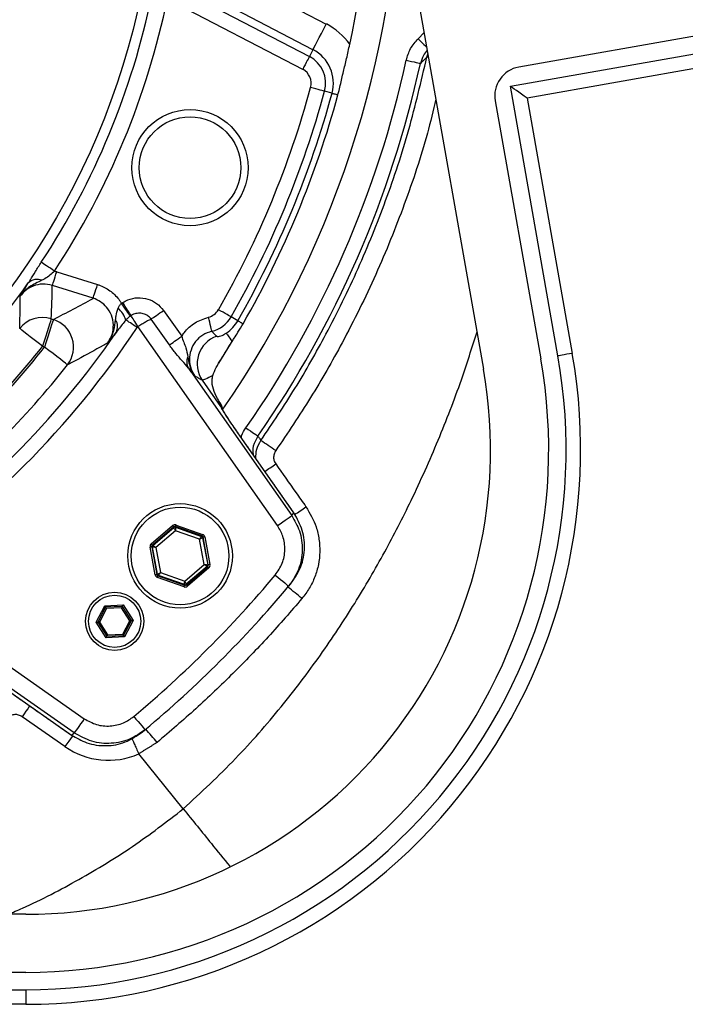
# Model space of a CAD drawing. Extents: x 0 to 17981, y 0 to 6534.
# Drawn here: x 17755 to 17869, y 1952 to 2122 of the extents above; entities that cross this region are included whole.
import ezdxf

# ---------------------------------------------------------------- set-up
doc = ezdxf.new("R2010")
doc.units = 0
doc.header["$LTSCALE"] = 5
doc.layers.get('0').update_dxf_attribs({"linetype": 'CONTINUOUS'})

msp = doc.modelspace()

# ---------------------------------------------------------------- linework, layer by layer
at = {"color": 7, "linetype": 'CONTINUOUS'}
for p, q in [((17820.59, 2139.78), (17834.38, 2061.6)), ((17781.45, 2127.36), (17804.41, 2115.41)), ((17796.25, 2126.76), (17807.32, 2121)), ((17803.26, 2113.2), (17780.3, 2125.15)), ((17805.02, 2116.58), (17787.46, 2125.73)), ((17882.78, 2121.05), (17840.44, 2113.58)), ((17823.11, 2118.48), (17824.16, 2119.53)), ((17839, 2110.28), (17883.04, 2118.05)), ((17805.02, 2116.58), (17804.41, 2115.41)), ((17880.79, 2115.11), (17841.89, 2108.25)), ((17808.3, 2109.09), (17807.02, 2109.43)), ((17847.18, 2063.86), (17839, 2110.28)), ((17836.39, 2107.79), (17844.23, 2063.34)), ((17841.89, 2108.25), (17849.64, 2064.3)), ((17760.92, 2078.36), (17767.93, 2076.15)), ((17767.19, 2073.78), (17760.18, 2075.99)), ((17759.98, 2070.26), (17760.34, 2070.14)), ((17780.31, 2065.74), (17777.18, 2070.2)), ((17779.31, 2071.69), (17782.44, 2067.23)), ((17792.08, 2069.92), (17790.93, 2070.58)), ((17798.91, 2034.64), (17774.91, 2068.92)), ((17758.85, 2065.39), (17758.48, 2065.51)), ((17788.8, 2062.61), (17791.28, 2066.62)), ((17783.58, 2061.77), (17801.36, 2036.36)), ((17789.16, 2055.12), (17785.99, 2059.66)), ((17789.16, 2055.12), (17789.35, 2054.83)), ((17792.38, 2050.2), (17792.38, 2050.21)), ((17801.75, 2036.82), (17792.38, 2050.2)), ((17801.36, 2036.36), (17801.75, 2036.82)), ((17801.75, 2036.82), (17801.75, 2036.82)), ((17777.19, 2031.48), (17780.87, 2034.63)), ((17781.46, 2034.74), (17786.02, 2033.13)), ((17781.06, 2034.41), (17777.38, 2031.25)), ((17777.48, 2031.22), (17781.08, 2034.3)), ((17781.34, 2033.74), (17778, 2030.88)), ((17781.08, 2034.3), (17781.06, 2034.41)), ((17785.48, 2032.28), (17781.34, 2033.74)), ((17781.36, 2034.46), (17781.38, 2034.36)), ((17785.92, 2032.85), (17781.36, 2034.46)), ((17781.38, 2034.36), (17785.85, 2032.78)), ((17785.85, 2032.78), (17785.92, 2032.85)), ((17777.38, 2031.25), (17777.48, 2031.22)), ((17786.29, 2027.96), (17785.48, 2032.28)), ((17786.12, 2032.62), (17786.04, 2032.56)), ((17786.04, 2032.56), (17786.91, 2027.9)), ((17787.01, 2027.86), (17786.12, 2032.62)), ((17786.41, 2032.68), (17787.3, 2027.92)), ((17777.88, 2026.16), (17776.99, 2030.92)), ((17777.38, 2030.94), (17777.28, 2030.97)), ((17777.28, 2030.97), (17778.17, 2026.21)), ((17778.25, 2026.28), (17777.38, 2030.94)), ((17778, 2030.88), (17778.81, 2026.56)), ((17782.95, 2025.1), (17786.29, 2027.96)), ((17786.91, 2027.9), (17787.01, 2027.86)), ((17778.17, 2026.21), (17778.25, 2026.28)), ((17778.45, 2026.05), (17778.37, 2025.98)), ((17782.92, 2024.47), (17778.45, 2026.05)), ((17778.81, 2026.56), (17782.95, 2025.1)), ((17786.81, 2027.61), (17783.21, 2024.53)), ((17783.23, 2024.43), (17786.91, 2027.58)), ((17787.1, 2027.35), (17783.43, 2024.2)), ((17786.91, 2027.58), (17786.81, 2027.61)), ((17731.39, 2025.39), (17765.66, 2001.39)), ((17782.84, 2024.09), (17778.27, 2025.7)), ((17778.37, 2025.98), (17782.94, 2024.37)), ((17782.94, 2024.37), (17782.92, 2024.47)), ((17783.21, 2024.53), (17783.23, 2024.43)), ((17800.83, 2024.19), (17801.24, 2024.67)), ((17769.18, 2020.84), (17772.35, 2020.98)), ((17772.35, 2020.98), (17774.06, 2018.3)), ((17767.72, 2018.02), (17769.18, 2020.84)), ((17769.34, 2020.59), (17768, 2018.03)), ((17769.49, 2020.35), (17768.29, 2018.04)), ((17772.22, 2020.72), (17769.34, 2020.59)), ((17772.09, 2020.46), (17769.49, 2020.35)), ((17773.48, 2018.27), (17772.09, 2020.46)), ((17773.77, 2018.29), (17772.22, 2020.72)), ((17769.42, 2015.34), (17767.72, 2018.02)), ((17768, 2018.03), (17769.56, 2015.6)), ((17768.29, 2018.04), (17769.69, 2015.85)), ((17772.29, 2015.97), (17773.48, 2018.27)), ((17772.44, 2015.73), (17773.77, 2018.29)), ((17774.06, 2018.3), (17772.6, 2015.48)), ((17763.94, 1998.94), (17738.54, 2016.73)), ((17769.69, 2015.85), (17772.29, 2015.97)), ((17772.6, 2015.48), (17769.42, 2015.34)), ((17769.56, 2015.6), (17772.44, 2015.73)), ((17750.1, 2007.93), (17763.49, 1998.56)), ((17762.34, 1996.58), (17754.98, 2001.74)), ((17763.49, 1998.56), (17763.94, 1998.94)), ((17775.63, 1999.07), (17776.11, 1999.47)), ((17763.49, 1998.56), (17763.48, 1998.55)), ((17782.71, 1985.86), (17775.04, 1995.33)), ((17755.59, 1967.71), (17694.94, 1967.71)), ((17755.59, 1957.71), (17696.7, 1957.71)), ((17697.23, 1954.71), (17755.59, 1954.71)), ((17755.59, 1954.71), (17755.59, 1952.21)), ((17755.59, 1952.21), (17700.21, 1952.21))]:
    msp.add_line(p, q, dxfattribs=at)
for points in [[(17805.02, 2116.58), (17805.09, 2116.73), (17805.25, 2117.02), (17805.47, 2117.45), (17805.76, 2118.01), (17806.1, 2118.66), (17806.48, 2119.39), (17806.89, 2120.18), (17807.32, 2121)], [(17823.11, 2118.48), (17823.45, 2118.13), (17823.78, 2117.8), (17824.09, 2117.5), (17824.36, 2117.23), (17824.58, 2117.01), (17824.61, 2116.97)], [(17804.41, 2115.41), (17804.37, 2115.33), (17804.29, 2115.19), (17804.18, 2114.97), (17804.04, 2114.7), (17803.87, 2114.37), (17803.67, 2114), (17803.47, 2113.61), (17803.26, 2113.2)], [(17821.08, 2114.76), (17821.54, 2114.66), (17821.99, 2114.56), (17822.41, 2114.47), (17822.77, 2114.39), (17823.08, 2114.33), (17823.31, 2114.28), (17823.46, 2114.24), (17823.52, 2114.23)], [(17807.02, 2109.43), (17806.94, 2109.46), (17806.78, 2109.5), (17806.55, 2109.56), (17806.25, 2109.64), (17805.89, 2109.74), (17805.49, 2109.85), (17805.06, 2109.97), (17804.62, 2110.09)], [(17808.3, 2109.09), (17808.35, 2109.07), (17808.41, 2109.06), (17808.51, 2109.03), (17808.62, 2109), (17808.77, 2108.96), (17808.93, 2108.92), (17809.12, 2108.87), (17809.32, 2108.81)], [(17841.89, 2108.25), (17841.39, 2108.6), (17840.9, 2108.94), (17840.44, 2109.26), (17840.03, 2109.55), (17839.67, 2109.8), (17839.38, 2110.01), (17839.17, 2110.16), (17839.04, 2110.25), (17839, 2110.28)], [(17760.56, 2078.47), (17760.2, 2078.7), (17759.85, 2078.94), (17759.51, 2079.16), (17759.19, 2079.37), (17758.9, 2079.56), (17758.65, 2079.73), (17758.44, 2079.87), (17758.27, 2079.98)], [(17760.18, 2075.99), (17760.2, 2076.07), (17760.25, 2076.22), (17760.32, 2076.46), (17760.42, 2076.75), (17760.53, 2077.1), (17760.65, 2077.5), (17760.79, 2077.92), (17760.92, 2078.36)], [(17767.19, 2073.78), (17767.21, 2073.86), (17767.26, 2074.01), (17767.33, 2074.25), (17767.43, 2074.54), (17767.54, 2074.89), (17767.66, 2075.29), (17767.8, 2075.71), (17767.93, 2076.15)], [(17773.61, 2070.73), (17773.49, 2070.9), (17773.34, 2071.11), (17773.17, 2071.36), (17772.97, 2071.63), (17772.76, 2071.93), (17772.54, 2072.25), (17772.31, 2072.58), (17772.07, 2072.91)], [(17773.72, 2070.8), (17773.61, 2070.98), (17773.47, 2071.2), (17773.31, 2071.45), (17773.13, 2071.74), (17772.94, 2072.05), (17772.73, 2072.37), (17772.52, 2072.72), (17772.3, 2073.06)], [(17790.93, 2070.58), (17790.86, 2070.62), (17790.71, 2070.7), (17790.5, 2070.82), (17790.23, 2070.98), (17789.91, 2071.16), (17789.55, 2071.37), (17789.17, 2071.59), (17788.77, 2071.82)], [(17759.98, 2070.26), (17759.93, 2070.1), (17759.83, 2069.78), (17759.68, 2069.32), (17759.5, 2068.73), (17759.27, 2068.02), (17759.03, 2067.23), (17758.76, 2066.39), (17758.48, 2065.51)], [(17760.34, 2070.14), (17760.29, 2069.98), (17760.19, 2069.67), (17760.05, 2069.21), (17759.86, 2068.61), (17759.64, 2067.91), (17759.39, 2067.12), (17759.12, 2066.27), (17758.85, 2065.39)], [(17774.91, 2068.92), (17774.73, 2069.21), (17774.55, 2069.49), (17774.38, 2069.77), (17774.21, 2070.02), (17774.07, 2070.26), (17773.93, 2070.47), (17773.82, 2070.65), (17773.72, 2070.8)], [(17777.18, 2070.2), (17777.36, 2070.33), (17777.57, 2070.48), (17777.82, 2070.65), (17778.08, 2070.83), (17778.37, 2071.03), (17778.68, 2071.25), (17778.99, 2071.47), (17779.31, 2071.69)], [(17787.62, 2068.11), (17787.6, 2068.19), (17787.56, 2068.35), (17787.51, 2068.58), (17787.43, 2068.89), (17787.35, 2069.25), (17787.25, 2069.65), (17787.15, 2070.08), (17787.04, 2070.53)], [(17758.48, 2065.51), (17757.74, 2066.09), (17757.02, 2066.65), (17756.36, 2067.17), (17755.78, 2067.63), (17755.29, 2068.02), (17754.91, 2068.31), (17754.67, 2068.51), (17754.56, 2068.59)], [(17774.76, 2068.77), (17774.45, 2068.97), (17774.16, 2069.17), (17773.87, 2069.36), (17773.6, 2069.53), (17773.36, 2069.69), (17773.15, 2069.83), (17772.97, 2069.95), (17772.83, 2070.04)], [(17792.08, 2069.92), (17792.12, 2069.9), (17792.18, 2069.86), (17792.26, 2069.82), (17792.37, 2069.76), (17792.5, 2069.68), (17792.64, 2069.6), (17792.81, 2069.5), (17793, 2069.4)], [(17780.31, 2065.74), (17780.49, 2065.87), (17780.7, 2066.02), (17780.94, 2066.18), (17781.21, 2066.37), (17781.49, 2066.57), (17781.8, 2066.79), (17782.11, 2067.01), (17782.44, 2067.23)], [(17790.11, 2067.78), (17790.15, 2067.73), (17790.21, 2067.63), (17790.3, 2067.5), (17790.42, 2067.33), (17790.56, 2067.13), (17790.72, 2066.89), (17790.9, 2066.63), (17791.1, 2066.33)], [(17762.77, 2062.31), (17762.66, 2062.39), (17762.42, 2062.59), (17762.04, 2062.88), (17761.55, 2063.27), (17760.97, 2063.73), (17760.3, 2064.25), (17759.59, 2064.81), (17758.85, 2065.39)], [(17849.64, 2064.3), (17849.16, 2064.21), (17848.7, 2064.13), (17848.27, 2064.05), (17847.9, 2063.99), (17847.6, 2063.93), (17847.37, 2063.89), (17847.23, 2063.87), (17847.18, 2063.86)], [(17793.49, 2051.46), (17793.88, 2051.19), (17794.26, 2050.93), (17794.61, 2050.69), (17794.92, 2050.47), (17795.17, 2050.3), (17795.37, 2050.16), (17795.49, 2050.08), (17795.54, 2050.04)], [(17798.91, 2034.64), (17799.37, 2034.97), (17799.82, 2035.28), (17800.24, 2035.57), (17800.6, 2035.83), (17800.91, 2036.04), (17801.14, 2036.21), (17801.3, 2036.31), (17801.36, 2036.36)], [(17781.06, 2034.41), (17781.06, 2034.41), (17781.05, 2034.42), (17781.03, 2034.45), (17781, 2034.47), (17780.97, 2034.51), (17780.94, 2034.55), (17780.9, 2034.59), (17780.87, 2034.63)], [(17781.36, 2034.46), (17781.36, 2034.47), (17781.36, 2034.48), (17781.37, 2034.51), (17781.39, 2034.55), (17781.4, 2034.59), (17781.42, 2034.64), (17781.44, 2034.69), (17781.46, 2034.74)], [(17781.34, 2033.74), (17781.29, 2033.85), (17781.24, 2033.95), (17781.2, 2034.05), (17781.16, 2034.13), (17781.13, 2034.21), (17781.1, 2034.26), (17781.09, 2034.29), (17781.08, 2034.3)], [(17781.38, 2034.36), (17781.37, 2034.35), (17781.37, 2034.31), (17781.37, 2034.25), (17781.36, 2034.17), (17781.36, 2034.08), (17781.35, 2033.97), (17781.35, 2033.86), (17781.34, 2033.74)], [(17785.48, 2032.28), (17785.55, 2032.37), (17785.62, 2032.47), (17785.68, 2032.56), (17785.74, 2032.63), (17785.78, 2032.7), (17785.82, 2032.74), (17785.84, 2032.77), (17785.85, 2032.78)], [(17785.92, 2032.85), (17785.93, 2032.86), (17785.93, 2032.87), (17785.94, 2032.9), (17785.95, 2032.94), (17785.97, 2032.98), (17785.99, 2033.03), (17786.01, 2033.08), (17786.02, 2033.13)], [(17777.38, 2031.25), (17777.38, 2031.26), (17777.37, 2031.27), (17777.35, 2031.29), (17777.32, 2031.32), (17777.3, 2031.36), (17777.26, 2031.4), (17777.23, 2031.44), (17777.19, 2031.48)], [(17777.48, 2031.22), (17777.49, 2031.21), (17777.52, 2031.19), (17777.57, 2031.16), (17777.64, 2031.12), (17777.71, 2031.07), (17777.8, 2031.01), (17777.9, 2030.94), (17778, 2030.88)], [(17786.04, 2032.56), (17786.03, 2032.55), (17786, 2032.53), (17785.94, 2032.51), (17785.87, 2032.47), (17785.79, 2032.43), (17785.69, 2032.38), (17785.59, 2032.33), (17785.48, 2032.28)], [(17786.41, 2032.68), (17786.36, 2032.67), (17786.3, 2032.66), (17786.25, 2032.65), (17786.21, 2032.64), (17786.17, 2032.63), (17786.14, 2032.63), (17786.13, 2032.62), (17786.12, 2032.62)], [(17777.28, 2030.97), (17777.28, 2030.97), (17777.26, 2030.97), (17777.23, 2030.96), (17777.19, 2030.96), (17777.15, 2030.95), (17777.1, 2030.94), (17777.05, 2030.93), (17776.99, 2030.92)], [(17778, 2030.88), (17777.88, 2030.89), (17777.77, 2030.9), (17777.66, 2030.91), (17777.57, 2030.92), (17777.49, 2030.93), (17777.43, 2030.93), (17777.39, 2030.94), (17777.38, 2030.94)], [(17786.29, 2027.96), (17786.41, 2027.94), (17786.53, 2027.93), (17786.63, 2027.92), (17786.73, 2027.91), (17786.8, 2027.91), (17786.86, 2027.9), (17786.9, 2027.9), (17786.91, 2027.9)], [(17786.81, 2027.61), (17786.8, 2027.62), (17786.77, 2027.64), (17786.72, 2027.67), (17786.66, 2027.72), (17786.58, 2027.77), (17786.49, 2027.83), (17786.39, 2027.89), (17786.29, 2027.96)], [(17787.3, 2027.92), (17787.25, 2027.91), (17787.19, 2027.9), (17787.14, 2027.89), (17787.1, 2027.88), (17787.06, 2027.87), (17787.03, 2027.87), (17787.02, 2027.86), (17787.01, 2027.86)], [(17778.17, 2026.21), (17778.17, 2026.21), (17778.15, 2026.21), (17778.12, 2026.2), (17778.08, 2026.19), (17778.04, 2026.19), (17777.99, 2026.18), (17777.93, 2026.17), (17777.88, 2026.16)], [(17778.25, 2026.28), (17778.26, 2026.28), (17778.3, 2026.3), (17778.35, 2026.33), (17778.42, 2026.36), (17778.5, 2026.4), (17778.6, 2026.45), (17778.7, 2026.5), (17778.81, 2026.56)], [(17778.81, 2026.56), (17778.74, 2026.46), (17778.67, 2026.37), (17778.61, 2026.28), (17778.55, 2026.2), (17778.51, 2026.14), (17778.48, 2026.09), (17778.45, 2026.06), (17778.45, 2026.05)], [(17787.1, 2027.35), (17787.07, 2027.4), (17787.03, 2027.44), (17787, 2027.48), (17786.97, 2027.51), (17786.94, 2027.54), (17786.93, 2027.56), (17786.91, 2027.57), (17786.91, 2027.58)], [(17798.54, 2026.12), (17798.98, 2025.74), (17799.41, 2025.38), (17799.81, 2025.05), (17800.16, 2024.76), (17800.45, 2024.52), (17800.66, 2024.34), (17800.79, 2024.23), (17800.83, 2024.19)], [(17778.27, 2025.7), (17778.29, 2025.75), (17778.31, 2025.81), (17778.32, 2025.86), (17778.34, 2025.9), (17778.35, 2025.93), (17778.36, 2025.96), (17778.37, 2025.98), (17778.37, 2025.98)], [(17782.84, 2024.09), (17782.86, 2024.14), (17782.87, 2024.2), (17782.89, 2024.25), (17782.91, 2024.29), (17782.92, 2024.32), (17782.93, 2024.35), (17782.93, 2024.37), (17782.94, 2024.37)], [(17782.92, 2024.47), (17782.92, 2024.49), (17782.92, 2024.52), (17782.92, 2024.58), (17782.93, 2024.66), (17782.93, 2024.75), (17782.94, 2024.86), (17782.95, 2024.98), (17782.95, 2025.1)], [(17782.95, 2025.1), (17783, 2024.99), (17783.05, 2024.88), (17783.1, 2024.78), (17783.13, 2024.7), (17783.17, 2024.63), (17783.19, 2024.58), (17783.21, 2024.54), (17783.21, 2024.53)], [(17783.43, 2024.2), (17783.39, 2024.24), (17783.35, 2024.29), (17783.32, 2024.33), (17783.29, 2024.36), (17783.27, 2024.39), (17783.25, 2024.41), (17783.24, 2024.42), (17783.23, 2024.43)], [(17772.22, 2020.72), (17772.22, 2020.73), (17772.23, 2020.74), (17772.24, 2020.76), (17772.26, 2020.8), (17772.28, 2020.83), (17772.3, 2020.88), (17772.33, 2020.93), (17772.35, 2020.98)], [(17769.18, 2020.84), (17769.21, 2020.79), (17769.24, 2020.74), (17769.27, 2020.7), (17769.29, 2020.66), (17769.31, 2020.63), (17769.32, 2020.61), (17769.33, 2020.6), (17769.34, 2020.59)], [(17769.49, 2020.35), (17769.46, 2020.4), (17769.43, 2020.44), (17769.4, 2020.48), (17769.38, 2020.52), (17769.36, 2020.55), (17769.35, 2020.57), (17769.34, 2020.59), (17769.34, 2020.59)], [(17772.09, 2020.46), (17772.11, 2020.51), (17772.14, 2020.56), (17772.16, 2020.61), (17772.18, 2020.65), (17772.2, 2020.68), (17772.21, 2020.7), (17772.22, 2020.72), (17772.22, 2020.72)], [(17767.72, 2018.02), (17767.77, 2018.02), (17767.83, 2018.02), (17767.88, 2018.03), (17767.92, 2018.03), (17767.96, 2018.03), (17767.98, 2018.03), (17768, 2018.03), (17768, 2018.03)], [(17768.29, 2018.04), (17768.24, 2018.04), (17768.19, 2018.04), (17768.15, 2018.04), (17768.11, 2018.04), (17768.07, 2018.03), (17768.04, 2018.03), (17768.02, 2018.03), (17768.01, 2018.03), (17768, 2018.03)], [(17773.77, 2018.29), (17773.77, 2018.29), (17773.75, 2018.29), (17773.72, 2018.28), (17773.69, 2018.28), (17773.64, 2018.28), (17773.59, 2018.28), (17773.54, 2018.28), (17773.48, 2018.27)], [(17773.77, 2018.29), (17773.78, 2018.29), (17773.79, 2018.29), (17773.82, 2018.29), (17773.86, 2018.29), (17773.9, 2018.29), (17773.95, 2018.29), (17774, 2018.3), (17774.06, 2018.3)], [(17769.56, 2015.6), (17769.56, 2015.6), (17769.57, 2015.62), (17769.58, 2015.64), (17769.6, 2015.67), (17769.62, 2015.71), (17769.64, 2015.76), (17769.66, 2015.8), (17769.69, 2015.85)], [(17772.44, 2015.73), (17772.44, 2015.73), (17772.43, 2015.74), (17772.42, 2015.77), (17772.4, 2015.8), (17772.37, 2015.83), (17772.35, 2015.88), (17772.32, 2015.92), (17772.29, 2015.97)], [(17769.42, 2015.34), (17769.45, 2015.39), (17769.48, 2015.44), (17769.5, 2015.48), (17769.52, 2015.52), (17769.53, 2015.55), (17769.55, 2015.58), (17769.55, 2015.59), (17769.56, 2015.6)], [(17772.44, 2015.73), (17772.44, 2015.72), (17772.45, 2015.71), (17772.47, 2015.68), (17772.49, 2015.65), (17772.51, 2015.62), (17772.54, 2015.58), (17772.57, 2015.53), (17772.6, 2015.48)], [(17756.28, 2003.6), (17756.19, 2003.48), (17755.93, 2003.11), (17755.63, 2002.68), (17755.31, 2002.22), (17754.98, 2001.74)], [(17765.66, 2001.39), (17765.34, 2000.93), (17765.02, 2000.48), (17764.73, 2000.07), (17764.48, 1999.7), (17764.26, 1999.4), (17764.1, 1999.16), (17763.99, 1999.01), (17763.94, 1998.94)], [(17774.19, 2001.77), (17774.56, 2001.32), (17774.92, 2000.89), (17775.26, 2000.49), (17775.55, 2000.14), (17775.79, 1999.86), (17775.97, 1999.65), (17776.08, 1999.52), (17776.11, 1999.47)], [(17763.69, 1998.5), (17763.56, 1998.32), (17763.3, 1997.95), (17763, 1997.52), (17762.68, 1997.06), (17762.34, 1996.58)]]:
    msp.add_lwpolyline(points, dxfattribs=at)
for centre, radius in [((17647.59, 2152.71), 130.6), ((17783.87, 2096.27), 10), ((17783.87, 2096.27), 8.75), ((17782.15, 2029.42), 9), ((17782.15, 2029.42), 8.4), ((17770.89, 2018.16), 5), ((17770.89, 2018.16), 4.5)]:
    msp.add_circle(centre, radius, dxfattribs=at)
for centre, radius, start, end in [((17647.59, 2152.71), 172.5, 325.2974, 34.6936), ((17647.59, 2152.71), 167.5, 347.8672, 12.1328), ((17647.59, 2152.71), 132.44, 326.6868, 348.3132), ((17647.59, 2152.71), 135.18, 326.6868, 348.3132), ((17802.01, 2110.8), 11.51, 35.6792, 62.5), ((17802.01, 2110.8), 6.53, 344.8127, 62.5), ((17647.59, 2152.71), 177.59, 325.2403, 347.6616), ((17647.59, 2152.71), 180.08, 325.2403, 347.6616), ((17802.01, 2110.8), 5.2, 344.8127, 62.5), ((17822.29, 2102.5), 13.01, 78.3334, 79.733), ((17802.01, 2110.8), 2.71, 344.8127, 62.5), ((17841.31, 2108.66), 5, 100, 190), ((17647.59, 2152.71), 162.71, 330.1873, 344.8127), ((17647.59, 2152.71), 165.2, 330.1873, 344.8127), ((17647.59, 2152.71), 166.53, 330.1873, 344.8127), ((17647.59, 2152.71), 167.58, 330.1873, 344.8127), ((17757.57, 2074.83), 2.2, 68.4053, 133.9801), ((17647.59, 2152.71), 132.6, 305.1273, 324.8727), ((17768.47, 2068.63), 4.58, 17.909, 48.7465), ((17786.42, 2073.17), 2.71, 283.3604, 330.1873), ((17758.48, 2065.48), 5.01, 72.5811, 141.5337), ((17758.8, 2065.37), 5.02, 322.4309, 72.0379), ((17786.42, 2073.17), 5.2, 283.3604, 330.1873), ((17647.59, 2152.71), 152.37, 303.4283, 326.5717), ((17769.25, 2068.88), 2.15, 333.0289, 32.6818), ((17786.42, 2073.17), 6.53, 304.4362, 330.1873), ((17647.59, 2152.71), 149.88, 304.4605, 325.5395), ((17790.12, 2062.5), 5.02, 109.368, 214.4945), ((17647.59, 2152.71), 141.07, 308.1828, 321.8172), ((17647.59, 2152.71), 141.43, 308.128, 321.872), ((17755.59, 2047.71), 95.5, 270, 10), ((17755.59, 2047.71), 93, 270, 10), ((17755.59, 2047.71), 90, 270, 10), ((17785.46, 2062.84), 2.16, 157.1076, 209.8038), ((17647.59, 2152.71), 146.42, 308.128, 321.872), ((17755.59, 2047.71), 80, 270, 10), ((17786.57, 2053.97), 3.01, 27.0268, 36.9876), ((17686.13, 1887.32), 195.76, 54.9314, 55.8346), ((17753.29, 2109.62), 78.72, 303.5021, 305.1534), ((17771.28, 2083.92), 56.38, 302.8186, 305.2511), ((17781.28, 2034.08), 0.3, 70.5932, 130.5731), ((17785.75, 2032.5), 0.3, 10.5965, 70.5733), ((17777.68, 2030.99), 0.3, 130.5914, 190.5747), ((17786.62, 2027.84), 0.3, 310.5969, 10.5736), ((17647.59, 2152.71), 197, 309.9859, 320.0141), ((17778.55, 2026.33), 0.3, 190.587, 250.5767), ((17783.02, 2024.76), 0.3, 250.5954, 310.5708), ((17647.59, 2152.71), 200, 309.9859, 320.0141), ((17778.58, 1994.1), 37.22, 48.7224, 53.529), ((17741.53, 1967.47), 47.27, 39.1175, 42.7659), ((17769.8, 2007.23), 13, 235, 293.7583)]:
    msp.add_arc(centre, radius, start, end, dxfattribs=at)
for centre, major_axis, ratio, start_param, end_param in [((17617.84, 2058.36), (52.16, 165.44), 0.800731, 5.029472, 5.063187), ((17697.21, 2310.07), (80.33, 254.77), 0.800731, 3.808813, 3.841563), ((17781.26, 2034.18), (0.11, -0.59), 0.999797, 2.618082, 3.665103), ((17781.26, 2034.18), (-0.055, 0.295), 0.999391, 5.759674, 6.806696), ((17785.82, 2032.57), (0.228, 0.195), 0.999391, 5.759674, 6.806696), ((17785.82, 2032.57), (-0.456, -0.39), 0.999797, 2.618082, 3.665103), ((17777.58, 2031.03), (0.566, -0.199), 0.999797, 2.618082, 3.665103), ((17777.58, 2031.03), (0.283, -0.1), 0.999391, 2.618082, 3.665103), ((17786.71, 2027.81), (0.283, -0.1), 0.999391, 5.759674, 6.806696), ((17786.71, 2027.81), (-0.566, 0.199), 0.999797, 2.618082, 3.665103), ((17778.47, 2026.27), (0.456, 0.39), 0.999797, 2.618082, 3.665103), ((17778.47, 2026.27), (0.228, 0.195), 0.999391, 2.618082, 3.665103), ((17783.04, 2024.66), (-0.055, 0.295), 0.999391, 2.618082, 3.665103), ((17783.04, 2024.66), (-0.11, 0.59), 0.999797, 2.618082, 3.665103)]:
    msp.add_ellipse(centre, major_axis=major_axis, ratio=ratio, start_param=start_param, end_param=end_param, dxfattribs=at)
for points, knots in [([(17806.73, 2465.68), (17809.18, 2463.74), (17813.84, 2460.04), (17820.45, 2454.77), (17826.32, 2450.06), (17831.45, 2445.9), (17836.21, 2442.02), (17841.2, 2437.86), (17847.3, 2432.69), (17854.22, 2426.66), (17861.43, 2420.16), (17868.63, 2413.42), (17877.79, 2404.46), (17888.61, 2393.11), (17900.32, 2379.56), (17910.94, 2365.91), (17919.95, 2352.87), (17927.61, 2340.45), (17934.22, 2328.65), (17940.34, 2316.54), (17945.96, 2304.13), (17951.08, 2291.42), (17955.98, 2277.64), (17960.52, 2262.79), (17964.55, 2246.86), (17967.8, 2230.74), (17970.25, 2214.56), (17971.86, 2198.33), (17972.64, 2182.06), (17972.63, 2165.71), (17971.79, 2149.41), (17970.14, 2133.15), (17967.49, 2115.66), (17963.59, 2097.01), (17958.17, 2077.3), (17951.57, 2058.01), (17944.36, 2040.44), (17936.56, 2024.54), (17928.64, 2010.14), (17919.91, 1996.17), (17913.66, 1986.79), (17910.12, 1982.21), (17909.9, 1981.93)], [0, 0, 0, 0, 0.016912, 0.032148, 0.04571, 0.057597, 0.06781, 0.0789, 0.092723, 0.111025, 0.128514, 0.145196, 0.164351, 0.197739, 0.229957, 0.261088, 0.291222, 0.315559, 0.339914, 0.364332, 0.388857, 0.413533, 0.438403, 0.467898, 0.497409, 0.527197, 0.556764, 0.585806, 0.615347, 0.644769, 0.674146, 0.703549, 0.733053, 0.769736, 0.806452, 0.843502, 0.879889, 0.909023, 0.939161, 0.968682, 0.998073, 1, 1, 1, 1]), ([(17909.68, 1984.52), (17911.78, 1987.38), (17917.58, 1995.28), (17926.07, 2008.91), (17935.2, 2025.28), (17943.3, 2042.17), (17950.24, 2059.18), (17956.07, 2076.23), (17960.9, 2093.27), (17964.81, 2110.56), (17967.79, 2128.04), (17969.84, 2145.62), (17970.95, 2163.53), (17971.05, 2181.74), (17970.1, 2200.21), (17968.11, 2218.64), (17965.11, 2236.92), (17961.1, 2254.98), (17956.1, 2272.79), (17950.08, 2290.3), (17943.04, 2307.49), (17935, 2324.26), (17925.98, 2340.53), (17915.99, 2356.17), (17905.36, 2370.66), (17894.22, 2384.01), (17882.82, 2396.39), (17870.88, 2408.26), (17857.02, 2421.02), (17841.16, 2434.53), (17823.38, 2448.86), (17811.47, 2458.35), (17805.51, 2463.09)], [0, 0, 0, 0, 0.019362, 0.053435, 0.087537, 0.121607, 0.155587, 0.187695, 0.219896, 0.252144, 0.284391, 0.316592, 0.3487, 0.382241, 0.415887, 0.449588, 0.48329, 0.51694, 0.550484, 0.58414, 0.617926, 0.651765, 0.685589, 0.71934, 0.752973, 0.783551, 0.814161, 0.844786, 0.875384, 0.916913, 0.958456, 1, 1, 1, 1]), ([(17821.08, 2114.76), (17821.28, 2115.46), (17821.69, 2116.84), (17822.64, 2117.93), (17823.11, 2118.48)], [0, 0, 0, 0, 0.499027, 1, 1, 1, 1]), ([(17810.27, 2112.81), (17810.45, 2113.56), (17810.82, 2115.08), (17811.17, 2116.69), (17811.35, 2117.51)], [0, 0, 0, 0, 0.494521, 1, 1, 1, 1]), ([(17824.7, 2116.48), (17824.45, 2116.19), (17823.89, 2115.53), (17823.65, 2114.69), (17823.52, 2114.23)], [0, 0, 0, 0, 0.444644, 1, 1, 1, 1]), ([(17796.07, 2049.3), (17798.06, 2052.27), (17802.05, 2058.21), (17807.65, 2068.09), (17812.93, 2078.86), (17817.69, 2090.63), (17821.69, 2102.77), (17823.64, 2111.12), (17824.61, 2115.3)], [0, 0, 0, 0, 0.148002, 0.296526, 0.470646, 0.644766, 0.822383, 1, 1, 1, 1]), ([(17824.61, 2115.3), (17824.51, 2115.2), (17824.14, 2114.84), (17823.78, 2114.49), (17823.52, 2114.23)], [0, 0, 0, 0, 0.2832177, 1, 1, 1, 1]), ([(17809.32, 2108.81), (17809.36, 2108.95), (17809.51, 2109.5), (17809.73, 2110.45), (17809.99, 2111.64), (17810.18, 2112.42), (17810.27, 2112.81)], [0, 0, 0, 0, 0.104819, 0.401435, 0.699933, 1, 1, 1, 1]), ([(17826.18, 2108.08), (17825.71, 2106.11), (17824.24, 2099.98), (17820.83, 2089.87), (17815.97, 2077.8), (17810.49, 2066.72), (17804.72, 2056.6), (17800.65, 2050.57), (17798.61, 2047.55)], [0, 0, 0, 0, 0.090727, 0.28243, 0.478027, 0.673639, 0.836536, 1, 1, 1, 1]), ([(17756.04, 2076.42), (17756.16, 2076.59), (17756.57, 2077.22), (17757.28, 2078.43), (17757.93, 2079.45), (17758.27, 2079.98)], [0, 0, 0, 0, 0.155492, 0.557416, 1, 1, 1, 1]), ([(17758.38, 2076.88), (17757.64, 2076.54), (17756.59, 2076.05), (17755.38, 2075.06), (17754.88, 2074.49), (17754.65, 2074.17), (17754.65, 2074.17)], [0, 0, 0, 0, 0.521444, 0.751209, 0.996972, 1, 1, 1, 1]), ([(17760.56, 2078.47), (17760.29, 2078.24), (17759.73, 2077.75), (17759.05, 2077.19), (17758.55, 2076.96), (17758.38, 2076.88)], [0, 0, 0, 0, 0.373311, 0.783218, 1, 1, 1, 1]), ([(17754.65, 2074.17), (17754.65, 2074.17), (17754.73, 2074.3), (17754.9, 2074.58), (17755.31, 2075.25), (17755.73, 2075.92), (17756.04, 2076.42)], [0, 0, 0, 0, 0.003383, 0.211585, 0.419343, 1, 1, 1, 1]), ([(17760.18, 2075.99), (17759.62, 2076.1), (17758.52, 2076.34), (17756.85, 2075.96), (17755.51, 2075.19), (17754.9, 2074.47), (17754.65, 2074.17)], [0, 0, 0, 0, 0.270369, 0.540786, 0.811619, 1, 1, 1, 1]), ([(17767.93, 2076.15), (17768.1, 2076.1), (17768.93, 2075.81), (17770.33, 2075.01), (17771.48, 2073.84), (17771.97, 2073.08), (17772.07, 2072.91)], [0, 0, 0, 0, 0.097901, 0.493232, 0.888601, 1, 1, 1, 1]), ([(17754.56, 2068.59), (17754.56, 2068.89), (17754.61, 2070.35), (17754.64, 2072.21), (17754.65, 2073.78), (17754.65, 2074.17)], [0, 0, 0, 0, 0.15838, 0.791902, 1, 1, 1, 1]), ([(17769.73, 2066.12), (17769.94, 2066.46), (17770.44, 2067.28), (17770.76, 2068.79), (17770.56, 2070.48), (17769.85, 2071.93), (17768.79, 2073.02), (17767.85, 2073.55), (17767.3, 2073.74), (17767.19, 2073.78)], [0, 0, 0, 0, 0.126429, 0.305317, 0.483233, 0.66119, 0.811761, 0.962592, 1, 1, 1, 1]), ([(17772.3, 2073.06), (17772.58, 2073.22), (17773.38, 2073.66), (17774.87, 2073.96), (17776.61, 2073.74), (17778.2, 2072.99), (17778.94, 2072.13), (17779.31, 2071.69)], [0, 0, 0, 0, 0.124453, 0.347163, 0.567338, 0.783622, 1, 1, 1, 1]), ([(17771.06, 2070.05), (17771.08, 2070.28), (17771.15, 2070.97), (17771.36, 2071.64), (17771.5, 2072.08)], [0, 0, 0, 0, 0.341054, 1, 1, 1, 1]), ([(17771.5, 2072.08), (17771.57, 2072.25), (17771.7, 2072.56), (17771.96, 2072.8), (17772.07, 2072.91)], [0, 0, 0, 0, 0.541289, 1, 1, 1, 1]), ([(17773.61, 2070.73), (17773.47, 2070.62), (17773.19, 2070.41), (17772.95, 2070.17), (17772.83, 2070.04)], [0, 0, 0, 0, 0.488759, 1, 1, 1, 1]), ([(17777.18, 2070.2), (17777, 2070.41), (17776.62, 2070.82), (17775.83, 2071.16), (17774.98, 2071.25), (17774.25, 2071.1), (17773.86, 2070.88), (17773.72, 2070.8)], [0, 0, 0, 0, 0.215, 0.430932, 0.651574, 0.875134, 1, 1, 1, 1]), ([(17774.91, 2068.92), (17775.14, 2069.07), (17775.59, 2069.37), (17776.28, 2069.78), (17776.82, 2070.06), (17777.09, 2070.17), (17777.18, 2070.2)], [0, 0, 0, 0, 0.263356, 0.509975, 0.830448, 1, 1, 1, 1]), ([(17782.44, 2067.23), (17782.58, 2067.44), (17783.19, 2068.35), (17784.65, 2069.71), (17786.24, 2070.25), (17787.04, 2070.53)], [0, 0, 0, 0, 0.1308939, 0.565492, 1, 1, 1, 1]), ([(17769.73, 2066.12), (17769.74, 2066.13), (17769.97, 2066.45), (17770.37, 2067.13), (17770.87, 2068.45), (17770.99, 2069.43), (17771.06, 2070.05)], [0, 0, 0, 0, 0.003418, 0.2872, 0.553177, 1, 1, 1, 1]), ([(17772.83, 2070.04), (17772.41, 2069.51), (17771.82, 2068.78), (17771.3, 2068.09), (17771.17, 2067.91)], [0, 0, 0, 0, 0.737287, 1, 1, 1, 1]), ([(17774.91, 2068.92), (17774.9, 2068.91), (17774.84, 2068.87), (17774.79, 2068.82), (17774.76, 2068.77)], [0, 0, 0, 0, 0.207231, 1, 1, 1, 1]), ([(17791.1, 2066.33), (17791.22, 2066.52), (17791.55, 2067.05), (17792.2, 2068.05), (17792.7, 2068.9), (17793, 2069.4)], [0, 0, 0, 0, 0.1936373, 0.532721, 1, 1, 1, 1]), ([(17771.17, 2067.91), (17770.91, 2067.57), (17770.52, 2067.07), (17770.07, 2066.52), (17769.85, 2066.26), (17769.73, 2066.13), (17769.73, 2066.12)], [0, 0, 0, 0, 0.494321, 0.745074, 0.996081, 1, 1, 1, 1]), ([(17782.44, 2067.23), (17782.54, 2066.89), (17782.76, 2066.19), (17783.27, 2065.08), (17783.39, 2064.21), (17783.46, 2063.68)], [0, 0, 0, 0, 0.273734, 0.554618, 1, 1, 1, 1]), ([(17782.71, 1985.86), (17785.76, 1988.7), (17791.7, 1994.24), (17799.49, 2003.19), (17806.3, 2012.14), (17812.21, 2021.08), (17817.4, 2029.98), (17822.21, 2039.36), (17826.62, 2049.25), (17830.39, 2058.95), (17832.38, 2065.26), (17833.25, 2068.02)], [0, 0, 0, 0, 0.128128, 0.249296, 0.363956, 0.473323, 0.578489, 0.680334, 0.797049, 0.911047, 1, 1, 1, 1]), ([(17787.62, 2068.11), (17787.08, 2067.93), (17786.01, 2067.56), (17784.75, 2066.38), (17783.94, 2064.89), (17783.69, 2063.21), (17783.96, 2061.63), (17784.48, 2060.76), (17784.71, 2060.38)], [0, 0, 0, 0, 0.1732604, 0.3460989, 0.5180139, 0.6897893, 0.8625719, 1, 1, 1, 1]), ([(17787.62, 2068.11), (17787.72, 2067.99), (17787.99, 2067.69), (17788.28, 2067.41), (17788.46, 2067.23)], [0, 0, 0, 0, 0.378759, 1, 1, 1, 1]), ([(17788.46, 2067.23), (17788.5, 2067.21), (17788.58, 2067.18), (17788.89, 2067.22), (17789.28, 2067.34), (17789.63, 2067.5), (17789.88, 2067.64), (17790.03, 2067.73), (17790.11, 2067.78)], [0, 0, 0, 0, 0.2744571, 0.5240583, 0.7433905, 0.8543311, 0.9241494, 1, 1, 1, 1]), ([(17769.73, 2066.12), (17769.46, 2065.97), (17767.76, 2065), (17765.45, 2063.73), (17763.36, 2062.62), (17762.77, 2062.31)], [0, 0, 0, 0, 0.12009, 0.751092, 1, 1, 1, 1]), ([(17783.58, 2061.77), (17783.24, 2062.18), (17782.57, 2062.98), (17781.38, 2064.28), (17780.68, 2065.24), (17780.31, 2065.74)], [0, 0, 0, 0, 0.336571, 0.654049, 1, 1, 1, 1]), ([(17789.26, 2063.34), (17789.62, 2063.92), (17790.14, 2064.75), (17790.64, 2065.58), (17790.79, 2065.82)], [0, 0, 0, 0, 0.702689, 1, 1, 1, 1]), ([(17783.46, 2063.68), (17783.54, 2063.24), (17783.68, 2062.44), (17784.11, 2061.33), (17784.48, 2060.69), (17784.71, 2060.38), (17784.71, 2060.38)], [0, 0, 0, 0, 0.383738, 0.680739, 0.995985, 1, 1, 1, 1]), ([(17787.8, 2060.5), (17787.96, 2060.95), (17788.3, 2061.85), (17788.94, 2062.84), (17789.26, 2063.34)], [0, 0, 0, 0, 0.498993, 1, 1, 1, 1]), ([(17784.71, 2060.38), (17784.71, 2060.38), (17784.6, 2060.5), (17784.4, 2060.75), (17784.04, 2061.19), (17783.75, 2061.55), (17783.58, 2061.77)], [0, 0, 0, 0, 0.004781, 0.29326, 0.581358, 1, 1, 1, 1]), ([(17785.99, 2059.66), (17785.72, 2059.8), (17785.3, 2060.03), (17784.87, 2060.29), (17784.71, 2060.38)], [0, 0, 0, 0, 0.634605, 1, 1, 1, 1]), ([(17787.8, 2060.5), (17787.33, 2060.25), (17786.37, 2059.76), (17786.12, 2059.69), (17785.99, 2059.66)], [0, 0, 0, 0, 0.495019, 1, 1, 1, 1]), ([(17788.99, 2055.84), (17788.86, 2056.07), (17788.39, 2056.84), (17787.79, 2058.16), (17787.59, 2059.46), (17787.74, 2060.23), (17787.8, 2060.5)], [0, 0, 0, 0, 0.140426, 0.469498, 0.816965, 1, 1, 1, 1]), ([(17789.16, 2055.12), (17789.06, 2055.32), (17788.94, 2055.57), (17788.97, 2055.75), (17788.98, 2055.79)], [0, 0, 0, 0, 0.773303, 1, 1, 1, 1]), ([(17792.38, 2050.2), (17791.95, 2050.82), (17791.09, 2052.06), (17789.99, 2053.73), (17789.4, 2054.69), (17789.2, 2055.06), (17789.16, 2055.12)], [0, 0, 0, 0, 0.312013, 0.624136, 0.931527, 1, 1, 1, 1]), ([(17792.38, 2050.21), (17792.14, 2050.55), (17791.63, 2051.28), (17790.9, 2052.36), (17790.23, 2053.38), (17789.74, 2054.17), (17789.44, 2054.66), (17789.37, 2054.79), (17789.35, 2054.83)], [0, 0, 0, 0, 0.178822, 0.380247, 0.58086, 0.776857, 0.936366, 1, 1, 1, 1]), ([(17792.67, 2049.79), (17792.69, 2049.9), (17792.82, 2050.51), (17793.19, 2051.04), (17793.49, 2051.46)], [0, 0, 0, 0, 0.179983, 1, 1, 1, 1]), ([(17795.54, 2050.04), (17795.37, 2049.75), (17794.91, 2048.98), (17794.58, 2047.84), (17794.7, 2047.07), (17794.73, 2046.85)], [0, 0, 0, 0, 0.304133, 0.803559, 1, 1, 1, 1]), ([(17795.54, 2050.04), (17795.6, 2049.96), (17795.77, 2049.72), (17795.95, 2049.47), (17796.07, 2049.3)], [0, 0, 0, 0, 0.309486, 1, 1, 1, 1]), ([(17795.19, 2046.19), (17795.2, 2046.73), (17795.23, 2047.84), (17795.78, 2048.81), (17796.07, 2049.3)], [0, 0, 0, 0, 0.487572, 1, 1, 1, 1]), ([(17798.61, 2047.55), (17798.5, 2047.35), (17798.28, 2046.96), (17798.22, 2046.27), (17798.35, 2045.68), (17798.54, 2045.37), (17798.62, 2045.26)], [0, 0, 0, 0, 0.276304, 0.552615, 0.82932, 1, 1, 1, 1]), ([(17798.62, 2045.26), (17799.77, 2043.62), (17801.5, 2041.16), (17803.24, 2038.7), (17803.82, 2037.88)], [0, 0, 0, 0, 0.6641441, 1, 1, 1, 1]), ([(17803.82, 2037.88), (17804.48, 2036.75), (17805.52, 2035), (17806.11, 2032.29), (17806.26, 2030.1), (17806.01, 2027.92), (17805.4, 2025.81), (17804.46, 2023.82), (17803.57, 2022.66), (17803.13, 2022.07)], [0, 0, 0, 0, 0.228238, 0.356796, 0.485351, 0.613926, 0.742502, 0.871249, 1, 1, 1, 1]), ([(17801.36, 2036.36), (17801.86, 2035.5), (17802.92, 2033.67), (17803.34, 2030.4), (17802.75, 2027), (17801.47, 2025.13), (17800.83, 2024.19)], [0, 0, 0, 0, 0.225993, 0.483938, 0.741992, 1, 1, 1, 1]), ([(17801.24, 2024.67), (17801.8, 2025.48), (17803.01, 2027.22), (17803.71, 2030.44), (17803.41, 2033.87), (17802.3, 2035.84), (17801.75, 2036.82)], [0, 0, 0, 0, 0.22585, 0.484005, 0.741968, 1, 1, 1, 1]), ([(17798.54, 2026.12), (17798.98, 2026.78), (17799.88, 2028.09), (17800.29, 2030.46), (17800, 2032.76), (17799.26, 2034.04), (17798.91, 2034.64)], [0, 0, 0, 0, 0.258081, 0.516167, 0.774081, 1, 1, 1, 1]), ([(17803.13, 2022.07), (17801.22, 2019.87), (17797.39, 2015.45), (17791.27, 2009.14), (17784.91, 2003.05), (17780.44, 1999.21), (17778.2, 1997.3)], [0, 0, 0, 0, 0.249076, 0.498151, 0.749075, 1, 1, 1, 1]), ([(17754.98, 2001.74), (17754.78, 2001.85), (17754.38, 2002.07), (17753.7, 2002.13), (17753.11, 2002), (17752.8, 2001.82), (17752.68, 2001.74)], [0, 0, 0, 0, 0.276787, 0.553577, 0.83028, 1, 1, 1, 1]), ([(17765.66, 2001.39), (17766.35, 2001.01), (17767.73, 2000.23), (17770.13, 2000.02), (17772.39, 2000.51), (17773.61, 2001.37), (17774.19, 2001.77)], [0, 0, 0, 0, 0.257334, 0.514659, 0.772236, 1, 1, 1, 1]), ([(17763.49, 1998.56), (17764.33, 1998.07), (17766.16, 1997.01), (17769.42, 1996.58), (17772.82, 1997.16), (17774.69, 1998.43), (17775.63, 1999.07)], [0, 0, 0, 0, 0.2241436, 0.4827043, 0.7413752, 1, 1, 1, 1]), ([(17776.11, 1999.47), (17775.3, 1998.9), (17773.56, 1997.68), (17770.33, 1996.98), (17766.9, 1997.28), (17764.93, 1998.39), (17763.94, 1998.94)], [0, 0, 0, 0, 0.227699, 0.485237, 0.742584, 1, 1, 1, 1]), ([(17773.81, 1998.07), (17773.81, 1998.07), (17773.81, 1998.07), (17773.85, 1998.01), (17773.98, 1997.71), (17774.26, 1997.09), (17774.63, 1996.27), (17774.9, 1995.65), (17775.03, 1995.34)], [0, 0, 0, 0, 0.016807, 0.13908, 0.354314, 0.569547, 0.784771, 1, 1, 1, 1]), ([(17752.52, 1967.71), (17753.36, 1968.06), (17757.56, 1969.8), (17764.77, 1973.64), (17774.1, 1979.24), (17779.84, 1983.65), (17782.71, 1985.86)], [0, 0, 0, 0, 0.077245, 0.385792, 0.693057, 1, 1, 1, 1]), ([(17782.71, 1985.86), (17784.32, 1983.87), (17787, 1980.56), (17789.65, 1977.28), (17790.71, 1975.98)], [0, 0, 0, 0, 0.6013746, 1, 1, 1, 1])]:
    msp.add_open_spline(points, degree=3, knots=knots, dxfattribs=at)
for points in [[(17824.61, 2115.3), (17824.81, 2115.85)], [(17760.56, 2078.47), (17760.92, 2078.36)], [(17772.07, 2072.91), (17772.3, 2073.06)], [(17773.72, 2070.8), (17773.61, 2070.73)], [(17790.79, 2065.82), (17791.1, 2066.33)], [(17788.98, 2055.79), (17788.99, 2055.84)], [(17788.99, 2055.84), (17789.26, 2055.34)], [(17789.26, 2055.34), (17789.48, 2054.61)], [(17801.75, 2036.82), (17792.38, 2050.21)], [(17750.1, 2007.93), (17763.48, 1998.55)], [(17778.2, 1997.3), (17775.03, 1995.34)], [(17775.03, 1995.34), (17775.04, 1995.33)]]:
    msp.add_open_spline(points, degree=1, dxfattribs=at)

doc.saveas('drawing.dxf')
